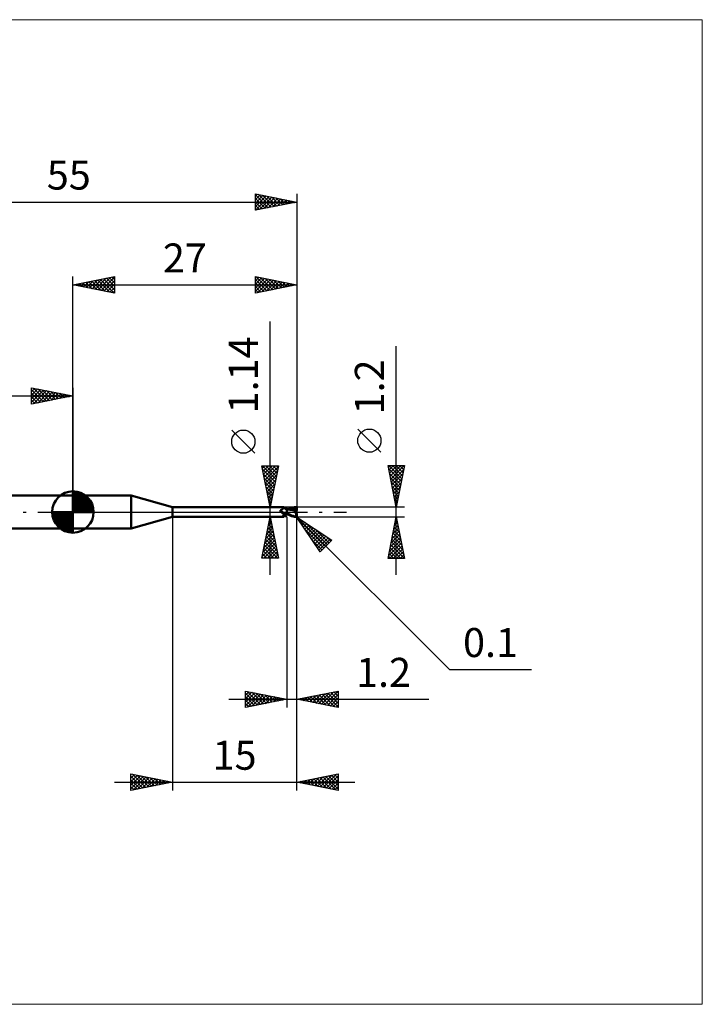
# Model space of a CAD drawing. Units: millimetres. Extents: x -66 to 76, y -59 to 59.
# Drawn here: x -6 to 76, y -59 to 59 of the extents above; entities that cross this region are included whole.
import ezdxf
from ezdxf.enums import TextEntityAlignment as Align

# ---------------------------------------------------------------- set-up
doc = ezdxf.new("R2010")
doc.units = ezdxf.units.MM
doc.header["$LTSCALE"] = 7
doc.linetypes.add('LONGDASH_DASH', pattern=[0.85, 0.4, -0.2, 0.05, -0.2])
for name, color, linetype in [('1', 4, 'CONTINUOUS'), ('2', 7, 'CONTINUOUS'), ('4', 2, 'LONGDASH_DASH'), ('CUT', 1, 'CONTINUOUS'), ('INFTOTAL', 9, 'CONTINUOUS'), ('NOCUT', 7, 'CONTINUOUS'), ('SK1', 4, 'CONTINUOUS'), ('SK2', 7, 'CONTINUOUS'), ('SK4', 2, 'LONGDASH_DASH')]:
    doc.layers.add(name, color=color, linetype=linetype)
doc.styles.get("Standard").update_dxf_attribs({"font": 'Monospac821 BT'})

msp = doc.modelspace()

# ---------------------------------------------------------------- linework, layer by layer
at = {"layer": '1', "color": 4, "linetype": 'CONTINUOUS', "lineweight": 50}
for p, q in [((0, 2), (7.01, 2)), ((0, -2), (0, 2)), ((12, 0.57), (7.01, 2)), ((7.01, -2), (7.01, 2)), ((12, 0.57), (25.41, 0.57)), ((12, -0.57), (12, 0.57)), ((25.02, 0.16), (25.01, 0.17)), ((25.01, 0.17), (25.02, 0.17)), ((25.02, 0.2), (25.03, 0.2)), ((25.02, 0.2), (25.02, 0.2)), ((25.02, 0.19), (25.02, 0.2)), ((25.02, 0.19), (25.02, 0.19)), ((25.02, 0.18), (25.02, 0.19)), ((25.02, 0.18), (25.02, 0.18)), ((25.02, 0.18), (25.02, 0.18)), ((25.02, 0.17), (25.02, 0.18)), ((25.02, 0.16), (25.02, 0.16)), ((25.02, 0.15), (25.02, 0.16)), ((25.02, 0.14), (25.02, 0.15)), ((25.02, 0.14), (25.02, 0.14)), ((25.02, 0.13), (25.02, 0.14)), ((25.02, 0.13), (25.02, 0.13)), ((25.03, 0.12), (25.02, 0.13)), ((25.03, 0.21), (25.04, 0.21)), ((25.03, 0.21), (25.03, 0.21)), ((25.03, 0.2), (25.03, 0.21)), ((25.03, 0.12), (25.03, 0.12)), ((25.03, 0.11), (25.03, 0.12)), ((25.03, 0.1), (25.03, 0.11)), ((25.04, 0.1), (25.03, 0.1)), ((25.04, 0.22), (25.05, 0.22)), ((25.04, 0.22), (25.04, 0.22)), ((25.04, 0.21), (25.04, 0.22)), ((25.04, 0.09), (25.04, 0.1)), ((25.05, 0.08), (25.04, 0.09)), ((25.05, 0.22), (25.06, 0.22)), ((25.05, 0.22), (25.05, 0.22)), ((25.06, 0.07), (25.05, 0.08)), ((25.06, 0.23), (25.09, 0.24)), ((25.06, 0.22), (25.06, 0.23)), ((25.07, 0.05), (25.06, 0.07)), ((25.08, 0.04), (25.07, 0.05)), ((25.09, 0.03), (25.08, 0.04)), ((25.09, 0.24), (25.11, 0.25)), ((25.1, 0.02), (25.09, 0.03)), ((25.1, 0.02), (25.1, 0.02)), ((25.1, 0.02), (25.1, 0.02)), ((25.11, 0.01), (25.1, 0.02)), ((25.11, 0.01), (25.1, 0.02)), ((25.11, 0.25), (25.14, 0.26)), ((25.11, 0.01), (25.11, 0.01)), ((25.11, 0.01), (25.11, 0.01)), ((25.12, 0), (25.11, 0.01)), ((25.12, 0), (25.11, 0.01)), ((25.12, 0), (25.12, 0)), ((25.13, -0.01), (25.12, 0)), ((25.17, -0.04), (25.12, 0)), ((25.14, 0.26), (25.16, 0.27)), ((25.16, 0.27), (25.19, 0.29)), ((25.19, 0.29), (25.21, 0.3)), ((25.21, 0.3), (25.23, 0.32)), ((25.23, 0.32), (25.25, 0.33)), ((25.25, 0.33), (25.27, 0.35)), ((25.27, 0.35), (25.29, 0.37)), ((25.29, 0.37), (25.31, 0.38)), ((25.31, 0.38), (25.32, 0.4)), ((25.32, 0.4), (25.34, 0.42)), ((25.34, 0.42), (25.35, 0.43)), ((25.35, 0.43), (25.37, 0.45)), ((25.37, 0.45), (25.38, 0.46)), ((25.38, 0.46), (25.39, 0.48)), ((25.39, 0.48), (25.4, 0.49)), ((25.4, 0.49), (25.41, 0.5)), ((25.42, 0.57), (25.41, 0.57)), ((25.41, 0.57), (25.41, 0.57)), ((25.41, 0.57), (25.41, 0.57)), ((25.41, 0.57), (25.41, 0.57)), ((25.41, 0.57), (25.41, 0.57)), ((25.41, 0.52), (25.42, 0.53)), ((25.41, 0.5), (25.41, 0.52)), ((25.42, 0.56), (25.42, 0.57)), ((25.42, 0.55), (25.42, 0.56)), ((25.42, 0.56), (25.42, 0.56)), ((25.44, 0.54), (25.42, 0.56)), ((25.42, 0.54), (25.42, 0.55)), ((25.42, 0.55), (25.42, 0.55)), ((25.42, 0.53), (25.42, 0.54)), ((25.46, 0.51), (25.44, 0.54)), ((25.48, 0.49), (25.46, 0.51)), ((25.51, 0.47), (25.48, 0.49)), ((25.53, 0.45), (25.51, 0.47)), ((25.54, 0.44), (25.53, 0.45)), ((25.57, 0.42), (25.54, 0.44)), ((25.6, 0.4), (25.57, 0.42)), ((25.63, 0.38), (25.6, 0.4)), ((25.66, 0.37), (25.63, 0.38)), ((25.7, 0.35), (25.66, 0.37)), ((25.73, 0.34), (25.7, 0.35)), ((25.77, 0.33), (25.73, 0.34)), ((25.8, 0.32), (25.77, 0.33)), ((25.8, 0.31), (25.8, 0.31)), ((25.8, 0.31), (25.8, 0.31)), ((25.8, 0.31), (25.8, 0.32)), ((25.81, 0.31), (25.8, 0.31)), ((25.8, 0.32), (25.8, 0.32)), ((25.8, 0.32), (25.8, 0.32)), ((25.81, 0.32), (25.8, 0.32)), ((25.8, 0.32), (25.8, 0.32)), ((25.8, -0.32), (25.8, 0.32)), ((25.8, 0.21), (25.81, 0.23)), ((25.8, 0.21), (25.81, 0.23)), ((25.8, 0.19), (25.8, 0.21)), ((25.8, 0.19), (25.8, 0.21)), ((25.8, 0.17), (25.8, 0.19)), ((25.8, 0.17), (25.8, 0.19)), ((25.8, 0.14), (25.8, 0.17)), ((25.8, 0.14), (25.8, 0.17)), ((25.8, 0.12), (25.8, 0.14)), ((25.8, 0.12), (25.8, 0.14)), ((25.8, 0.09), (25.8, 0.12)), ((25.8, 0.09), (25.8, 0.12)), ((25.8, 0.06), (25.8, 0.09)), ((25.8, 0.06), (25.8, 0.09)), ((25.8, 0.03), (25.8, 0.06)), ((25.8, 0.03), (25.8, 0.06)), ((25.8, 0), (25.8, 0.03)), ((25.8, 0), (25.8, 0.03)), ((25.8, -0.02), (25.8, 0)), ((25.8, -0.02), (25.8, 0)), ((25.81, 0.31), (25.81, 0.31)), ((25.81, 0.32), (25.81, 0.32)), ((25.83, 0.32), (25.81, 0.32)), ((25.81, 0.32), (25.81, 0.32)), ((25.81, 0.32), (25.81, 0.32)), ((25.81, 0.32), (25.81, 0.32)), ((25.81, 0.32), (25.81, 0.32)), ((25.81, 0.32), (25.81, 0.32)), ((25.81, 0.31), (25.81, 0.32)), ((25.81, 0.32), (25.81, 0.32)), ((25.81, 0.31), (25.81, 0.31)), ((25.82, 0.31), (25.81, 0.31)), ((25.81, 0.31), (25.81, 0.31)), ((25.81, 0.31), (25.81, 0.31)), ((25.81, 0.31), (25.81, 0.31)), ((25.81, 0.31), (25.81, 0.31)), ((25.81, 0.31), (25.81, 0.31)), ((25.81, 0.31), (25.81, 0.31)), ((25.81, 0.3), (25.81, 0.31)), ((25.81, 0.3), (25.81, 0.31)), ((25.81, 0.29), (25.81, 0.3)), ((25.81, 0.29), (25.81, 0.3)), ((25.81, 0.28), (25.81, 0.29)), ((25.81, 0.28), (25.81, 0.29)), ((25.81, 0.26), (25.81, 0.28)), ((25.81, 0.26), (25.81, 0.28)), ((25.81, 0.25), (25.81, 0.26)), ((25.81, 0.25), (25.81, 0.26)), ((25.81, 0.23), (25.81, 0.25)), ((25.81, 0.23), (25.81, 0.25)), ((25.83, 0.31), (25.82, 0.31)), ((25.9, 0.32), (25.83, 0.32)), ((25.84, 0.31), (25.83, 0.31)), ((25.85, 0.31), (25.84, 0.31)), ((25.86, 0.31), (25.85, 0.31)), ((25.87, 0.31), (25.86, 0.31)), ((26.04, 0.3), (25.87, 0.31)), ((25.97, 0.32), (25.9, 0.32)), ((25.97, 0.33), (26.05, 0.37)), ((25.99, 0.32), (25.97, 0.32)), ((26.03, 0.32), (25.99, 0.32)), ((26.07, 0.32), (26.03, 0.32)), ((26.21, 0.28), (26.04, 0.3)), ((26.05, 0.37), (26.14, 0.4)), ((26.1, 0.32), (26.07, 0.32)), ((26.1, 0.32), (26.21, 0.36)), ((26.14, 0.32), (26.1, 0.32)), ((26.14, 0.4), (26.23, 0.44)), ((26.15, 0.32), (26.14, 0.32)), ((26.19, 0.32), (26.15, 0.32)), ((26.23, 0.32), (26.19, 0.32)), ((26.21, 0.36), (26.32, 0.39)), ((26.37, 0.25), (26.21, 0.28)), ((26.23, 0.44), (26.32, 0.48)), ((26.27, 0.31), (26.23, 0.32)), ((26.31, 0.31), (26.27, 0.31)), ((26.38, 0.31), (26.31, 0.31)), ((26.32, 0.48), (26.42, 0.51)), ((26.32, 0.39), (26.42, 0.42)), ((26.51, 0.22), (26.37, 0.25)), ((26.45, 0.31), (26.38, 0.31)), ((26.42, 0.51), (26.56, 0.55)), ((26.42, 0.42), (26.53, 0.45)), ((26.53, 0.31), (26.45, 0.31)), ((26.7, 0.17), (26.51, 0.22)), ((26.53, 0.45), (26.64, 0.47)), ((26.6, 0.3), (26.53, 0.31)), ((26.56, 0.55), (26.73, 0.58)), ((26.67, 0.29), (26.6, 0.3)), ((26.64, 0.47), (26.75, 0.48)), ((26.75, 0.29), (26.67, 0.29)), ((26.93, 0.12), (26.7, 0.17)), ((26.73, 0.58), (26.9, 0.6)), ((26.73, 0.52), (26.75, 0.53)), ((26.73, 0.52), (26.73, 0.52)), ((26.73, 0.51), (26.73, 0.52)), ((26.87, 0.26), (26.73, 0.52)), ((26.74, 0.51), (26.73, 0.51)), ((26.74, 0.5), (26.74, 0.51)), ((26.74, 0.49), (26.74, 0.5)), ((26.74, 0.49), (26.74, 0.49)), ((26.75, 0.48), (26.74, 0.49)), ((26.74, 0.28), (26.75, 0.29)), ((26.74, 0.28), (26.74, 0.28)), ((26.74, 0.27), (26.74, 0.28)), ((26.74, 0.27), (26.74, 0.27)), ((26.74, 0.26), (26.74, 0.27)), ((26.74, 0.26), (26.74, 0.26)), ((26.74, 0.25), (26.74, 0.26)), ((26.77, 0.25), (26.74, 0.25)), ((26.75, 0.53), (26.77, 0.53)), ((26.75, 0.47), (26.75, 0.48)), ((26.76, 0.46), (26.75, 0.47)), ((26.75, 0.29), (26.75, 0.29)), ((26.75, 0.29), (26.75, 0.29)), ((26.75, 0.29), (26.75, 0.29)), ((26.75, 0.29), (26.75, 0.29)), ((26.75, 0.29), (26.76, 0.29)), ((26.76, 0.44), (26.76, 0.46)), ((26.77, 0.43), (26.76, 0.44)), ((26.76, 0.29), (26.76, 0.29)), ((26.76, 0.29), (26.77, 0.29)), ((26.77, 0.53), (26.79, 0.53)), ((26.77, 0.42), (26.77, 0.43)), ((26.77, 0.41), (26.77, 0.42)), ((26.78, 0.4), (26.77, 0.41)), ((26.77, 0.29), (26.78, 0.3)), ((26.77, 0.29), (26.77, 0.29)), ((26.8, 0.25), (26.77, 0.25)), ((26.78, 0.39), (26.78, 0.4)), ((26.78, 0.38), (26.78, 0.39)), ((26.78, 0.37), (26.78, 0.38)), ((26.78, 0.36), (26.78, 0.37)), ((26.78, 0.35), (26.78, 0.36)), ((26.79, 0.34), (26.78, 0.35)), ((26.78, 0.32), (26.79, 0.33)), ((26.78, 0.31), (26.78, 0.32)), ((26.78, 0.3), (26.78, 0.31)), ((26.78, 0.31), (26.78, 0.31)), ((26.78, 0.3), (26.78, 0.3)), ((26.81, 0.53), (26.79, 0.53)), ((26.79, 0.33), (26.79, 0.34)), ((26.79, 0.33), (26.79, 0.33)), ((26.83, 0.25), (26.8, 0.25)), ((26.83, 0.53), (26.81, 0.53)), ((26.84, 0.52), (26.83, 0.53)), ((26.86, 0.25), (26.83, 0.25)), ((26.86, 0.52), (26.84, 0.52)), ((26.87, 0.52), (26.86, 0.52)), ((26.9, 0.25), (26.86, 0.25)), ((26.89, 0.52), (26.87, 0.52)), ((26.87, 0.25), (26.87, 0.26)), ((26.9, 0.52), (26.89, 0.52)), ((26.9, 0.6), (26.91, 0.6)), ((26.92, 0.51), (26.9, 0.52)), ((26.9, 0.25), (26.9, 0.27)), ((26.93, 0.25), (26.9, 0.25)), ((26.92, 0.6), (26.91, 0.6)), ((26.91, 0.6), (26.91, 0.6)), ((26.91, 0), (26.92, 0.03)), ((26.91, -0.03), (26.91, 0)), ((26.93, 0.59), (26.92, 0.6)), ((26.92, 0.6), (26.92, 0.6)), ((26.93, 0.51), (26.92, 0.51)), ((26.92, 0.06), (26.93, 0.09)), ((26.92, 0.03), (26.92, 0.06)), ((26.94, 0.59), (26.93, 0.59)), ((26.93, 0.59), (26.93, 0.59)), ((26.94, 0.5), (26.93, 0.51)), ((26.96, 0.25), (26.93, 0.25)), ((26.93, 0.14), (26.94, 0.16)), ((26.93, 0.12), (26.93, 0.14)), ((26.93, 0.09), (26.93, 0.12)), ((26.95, 0.59), (26.94, 0.59)), ((26.94, 0.59), (26.94, 0.59)), ((26.95, 0.5), (26.94, 0.5)), ((26.94, 0.18), (26.95, 0.2)), ((26.94, 0.16), (26.94, 0.18)), ((26.95, 0.58), (26.95, 0.59)), ((26.96, 0.58), (26.95, 0.58)), ((26.95, 0.49), (26.95, 0.5)), ((26.96, 0.49), (26.95, 0.49)), ((26.95, 0.49), (26.96, 0.49)), ((26.95, 0.22), (26.96, 0.23)), ((26.95, 0.2), (26.95, 0.22)), ((26.97, 0.57), (26.96, 0.58)), ((26.96, 0.58), (26.96, 0.58)), ((26.96, 0.49), (26.97, 0.5)), ((26.96, 0.49), (26.96, 0.49)), ((26.97, 0.48), (26.96, 0.49)), ((26.97, 0.21), (26.96, 0.25)), ((26.96, 0.23), (26.96, 0.25)), ((26.98, 0.56), (26.97, 0.57)), ((26.97, 0.57), (26.97, 0.57)), ((26.97, 0.57), (26.97, 0.57)), ((26.97, 0.5), (26.98, 0.5)), ((26.98, 0.48), (26.97, 0.48)), ((26.99, 0.55), (26.98, 0.56)), ((26.98, 0.56), (26.98, 0.56)), ((26.98, 0.5), (26.99, 0.5)), ((26.98, 0.5), (26.98, 0.5)), ((26.98, 0.48), (26.98, 0.48)), ((26.99, 0.47), (26.98, 0.48)), ((26.99, 0.54), (26.99, 0.55)), ((26.99, 0.55), (26.99, 0.55)), ((27, 0.53), (26.99, 0.54)), ((26.99, 0.54), (26.99, 0.54)), ((27, 0.5), (26.99, 0.5)), ((27, 0.47), (26.99, 0.47)), ((27, 0.52), (27, 0.53)), ((27, 0.51), (27, 0.52)), ((27, 0.52), (27, 0.52)), ((27, 0.5), (27, 0.51)), ((27, 0.51), (27, 0.51)), ((27, 0.26), (27, 0.5)), ((7.01, -2), (12, -0.57)), ((12, -0.57), (25.41, -0.57)), ((25.13, -0.01), (25.13, -0.01)), ((25.14, -0.02), (25.13, -0.01)), ((25.22, -0.08), (25.17, -0.04)), ((25.27, -0.12), (25.22, -0.08)), ((25.32, -0.15), (25.27, -0.12)), ((25.3, -0.52), (25.29, -0.51)), ((25.29, -0.51), (25.3, -0.51)), ((25.3, -0.48), (25.31, -0.48)), ((25.3, -0.49), (25.3, -0.48)), ((25.3, -0.5), (25.3, -0.49)), ((25.3, -0.5), (25.3, -0.5)), ((25.3, -0.51), (25.3, -0.5)), ((25.3, -0.52), (25.3, -0.52)), ((25.3, -0.53), (25.3, -0.52)), ((25.3, -0.53), (25.3, -0.53)), ((25.31, -0.54), (25.3, -0.53)), ((25.31, -0.47), (25.32, -0.46)), ((25.31, -0.48), (25.31, -0.47)), ((25.31, -0.54), (25.31, -0.54)), ((25.32, -0.54), (25.31, -0.54)), ((25.38, -0.18), (25.32, -0.15)), ((25.32, -0.46), (25.33, -0.45)), ((25.32, -0.46), (25.32, -0.46)), ((25.33, -0.55), (25.32, -0.54)), ((25.33, -0.45), (25.34, -0.44)), ((25.34, -0.55), (25.33, -0.55)), ((25.34, -0.44), (25.35, -0.43)), ((25.34, -0.44), (25.34, -0.44)), ((25.35, -0.55), (25.34, -0.55)), ((25.35, -0.43), (25.36, -0.42)), ((25.36, -0.55), (25.35, -0.55)), ((25.36, -0.42), (25.37, -0.41)), ((25.37, -0.55), (25.36, -0.55)), ((25.37, -0.41), (25.38, -0.41)), ((25.37, -0.56), (25.37, -0.55)), ((25.38, -0.56), (25.37, -0.56)), ((25.44, -0.2), (25.38, -0.18)), ((25.38, -0.41), (25.39, -0.4)), ((25.39, -0.57), (25.38, -0.56)), ((25.39, -0.4), (25.41, -0.39)), ((25.39, -0.57), (25.39, -0.57)), ((25.4, -0.57), (25.39, -0.57)), ((25.41, -0.57), (25.4, -0.57)), ((25.41, -0.39), (25.42, -0.38)), ((25.41, -0.57), (25.41, -0.57)), ((25.41, -0.57), (25.41, -0.57)), ((25.41, -0.57), (25.41, -0.57)), ((25.41, -0.57), (25.41, -0.57)), ((25.41, -0.57), (25.42, -0.57)), ((25.42, -0.38), (25.43, -0.37)), ((25.42, -0.56), (25.44, -0.54)), ((25.42, -0.57), (25.42, -0.56)), ((25.43, -0.2), (25.43, -0.2)), ((25.44, -0.2), (25.43, -0.2)), ((25.43, -0.37), (25.44, -0.37)), ((25.44, -0.2), (25.44, -0.2)), ((25.44, -0.2), (25.44, -0.2)), ((25.44, -0.2), (25.44, -0.2)), ((25.44, -0.2), (25.44, -0.2)), ((25.44, -0.2), (25.44, -0.2)), ((25.45, -0.2), (25.44, -0.2)), ((25.44, -0.37), (25.46, -0.36)), ((25.44, -0.54), (25.46, -0.51)), ((25.45, -0.2), (25.45, -0.2)), ((25.45, -0.2), (25.45, -0.2)), ((25.45, -0.2), (25.45, -0.2)), ((25.46, -0.2), (25.45, -0.2)), ((25.47, -0.21), (25.46, -0.2)), ((25.46, -0.36), (25.47, -0.35)), ((25.46, -0.51), (25.48, -0.49)), ((25.49, -0.21), (25.47, -0.21)), ((25.47, -0.35), (25.48, -0.34)), ((25.48, -0.34), (25.5, -0.33)), ((25.48, -0.49), (25.51, -0.47)), ((25.5, -0.21), (25.49, -0.21)), ((25.52, -0.22), (25.5, -0.21)), ((25.5, -0.33), (25.51, -0.33)), ((25.51, -0.33), (25.53, -0.32)), ((25.51, -0.47), (25.53, -0.45)), ((25.53, -0.22), (25.52, -0.22)), ((25.55, -0.22), (25.53, -0.22)), ((25.53, -0.32), (25.55, -0.31)), ((25.53, -0.45), (25.54, -0.44)), ((25.54, -0.44), (25.57, -0.42)), ((25.56, -0.22), (25.55, -0.22)), ((25.55, -0.31), (25.56, -0.3)), ((25.56, -0.22), (25.58, -0.22)), ((25.56, -0.3), (25.59, -0.29)), ((25.57, -0.42), (25.6, -0.4)), ((25.58, -0.22), (25.59, -0.22)), ((25.59, -0.22), (25.61, -0.22)), ((25.59, -0.29), (25.63, -0.28)), ((25.6, -0.4), (25.63, -0.38)), ((25.61, -0.22), (25.62, -0.21)), ((25.62, -0.21), (25.64, -0.21)), ((25.63, -0.28), (25.66, -0.27)), ((25.63, -0.38), (25.66, -0.37)), ((25.64, -0.21), (25.65, -0.21)), ((25.65, -0.21), (25.66, -0.2)), ((25.66, -0.2), (25.68, -0.2)), ((25.66, -0.27), (25.7, -0.26)), ((25.66, -0.37), (25.7, -0.35)), ((25.68, -0.2), (25.69, -0.19)), ((25.69, -0.19), (25.7, -0.19)), ((25.7, -0.19), (25.71, -0.18)), ((25.7, -0.26), (25.73, -0.25)), ((25.7, -0.35), (25.73, -0.34)), ((25.71, -0.18), (25.72, -0.18)), ((25.72, -0.18), (25.72, -0.17)), ((25.72, -0.17), (25.73, -0.17)), ((25.73, -0.17), (25.74, -0.16)), ((25.73, -0.25), (25.76, -0.24)), ((25.73, -0.34), (25.77, -0.33)), ((25.74, -0.15), (25.75, -0.14)), ((25.74, -0.16), (25.74, -0.15)), ((25.75, -0.14), (25.76, -0.13)), ((25.76, -0.13), (25.77, -0.12)), ((25.76, -0.24), (25.8, -0.23)), ((25.77, -0.12), (25.78, -0.1)), ((25.77, -0.33), (25.8, -0.32)), ((25.78, -0.09), (25.79, -0.08)), ((25.78, -0.1), (25.78, -0.09)), ((25.79, -0.08), (25.8, -0.06)), ((25.8, -0.03), (25.8, -0.02)), ((25.8, -0.03), (25.8, -0.02)), ((25.8, -0.05), (25.8, -0.03)), ((25.8, -0.05), (25.8, -0.03)), ((25.8, -0.07), (25.8, -0.05)), ((25.8, -0.07), (25.8, -0.05)), ((25.8, -0.08), (25.8, -0.07)), ((25.8, -0.08), (25.8, -0.07)), ((25.8, -0.1), (25.8, -0.08)), ((25.8, -0.1), (25.8, -0.08)), ((25.8, -0.12), (25.8, -0.1)), ((25.8, -0.12), (25.8, -0.1)), ((25.92, -0.2), (25.8, -0.13)), ((25.87, -0.28), (25.8, -0.25)), ((25.8, -0.28), (25.8, -0.28)), ((25.81, -0.28), (25.8, -0.28)), ((25.8, -0.28), (25.8, -0.28)), ((25.8, -0.28), (25.8, -0.28)), ((25.8, -0.32), (25.8, -0.32)), ((25.8, -0.32), (25.81, -0.32)), ((25.8, -0.32), (25.8, -0.32)), ((25.8, -0.32), (25.8, -0.32)), ((25.81, -0.26), (25.81, -0.25)), ((25.81, -0.26), (25.81, -0.25)), ((25.81, -0.27), (25.81, -0.26)), ((25.81, -0.27), (25.81, -0.26)), ((25.81, -0.26), (25.81, -0.26)), ((25.81, -0.26), (25.81, -0.26)), ((25.81, -0.28), (25.81, -0.27)), ((25.81, -0.28), (25.81, -0.27)), ((25.81, -0.27), (25.81, -0.27)), ((25.81, -0.27), (25.81, -0.27)), ((25.81, -0.28), (25.81, -0.28)), ((25.81, -0.28), (25.81, -0.28)), ((25.82, -0.28), (25.81, -0.28)), ((25.81, -0.28), (25.81, -0.28)), ((25.81, -0.28), (25.81, -0.28)), ((25.81, -0.29), (25.81, -0.28)), ((25.81, -0.29), (25.81, -0.28)), ((25.81, -0.3), (25.81, -0.29)), ((25.81, -0.3), (25.81, -0.29)), ((25.81, -0.3), (25.81, -0.3)), ((25.81, -0.3), (25.81, -0.3)), ((25.81, -0.31), (25.81, -0.3)), ((25.81, -0.31), (25.81, -0.3)), ((25.81, -0.32), (25.81, -0.31)), ((25.81, -0.32), (25.81, -0.31)), ((25.81, -0.31), (25.81, -0.31)), ((25.81, -0.31), (25.81, -0.31)), ((25.81, -0.31), (25.81, -0.31)), ((25.81, -0.31), (25.81, -0.31)), ((25.81, -0.32), (25.81, -0.32)), ((25.81, -0.32), (25.82, -0.32)), ((25.81, -0.32), (25.81, -0.32)), ((25.81, -0.32), (25.81, -0.32)), ((25.81, -0.32), (25.81, -0.32)), ((25.84, -0.29), (25.82, -0.28)), ((25.82, -0.32), (25.83, -0.32)), ((25.83, -0.32), (25.85, -0.32)), ((25.85, -0.29), (25.84, -0.29)), ((25.86, -0.29), (25.85, -0.29)), ((25.85, -0.32), (25.89, -0.32)), ((25.88, -0.29), (25.86, -0.29)), ((25.95, -0.32), (25.87, -0.28)), ((25.89, -0.29), (25.88, -0.29)), ((25.89, -0.32), (25.93, -0.32)), ((26.04, -0.26), (25.92, -0.2)), ((25.93, -0.32), (25.97, -0.32)), ((26.03, -0.35), (25.95, -0.32)), ((26.11, -0.39), (26.03, -0.35)), ((26.15, -0.31), (26.04, -0.26)), ((26.19, -0.42), (26.11, -0.39)), ((26.26, -0.37), (26.15, -0.31)), ((26.27, -0.46), (26.19, -0.42)), ((26.36, -0.41), (26.26, -0.37)), ((26.35, -0.49), (26.27, -0.46)), ((26.45, -0.52), (26.35, -0.49)), ((26.45, -0.45), (26.36, -0.41)), ((26.54, -0.48), (26.45, -0.45)), ((26.58, -0.55), (26.45, -0.52)), ((26.63, -0.51), (26.54, -0.48)), ((26.74, -0.58), (26.58, -0.55)), ((26.72, -0.54), (26.63, -0.51)), ((26.81, -0.56), (26.72, -0.54)), ((26.9, -0.6), (26.74, -0.58)), ((26.9, -0.57), (26.81, -0.56)), ((26.9, -0.12), (26.91, -0.09)), ((26.9, -0.15), (26.9, -0.12)), ((26.9, -0.19), (26.9, -0.15)), ((26.9, -0.22), (26.9, -0.19)), ((26.91, -0.25), (26.9, -0.22)), ((26.9, -0.57), (26.9, -0.57)), ((26.91, -0.57), (26.9, -0.57)), ((26.9, -0.6), (26.9, -0.57)), ((26.91, -0.6), (26.9, -0.6)), ((26.91, -0.06), (26.91, -0.03)), ((26.91, -0.09), (26.91, -0.06)), ((26.91, -0.28), (26.91, -0.25)), ((26.91, -0.31), (26.91, -0.28)), ((26.91, -0.34), (26.91, -0.31)), ((26.92, -0.37), (26.91, -0.34)), ((26.91, -0.57), (26.91, -0.57)), ((26.91, -0.57), (26.91, -0.57)), ((26.91, -0.57), (26.91, -0.57)), ((26.91, -0.57), (26.92, -0.57)), ((26.91, -0.6), (26.91, -0.6)), ((26.91, -0.6), (26.92, -0.6)), ((26.92, -0.4), (26.92, -0.37)), ((26.93, -0.43), (26.92, -0.4)), ((26.92, -0.57), (26.92, -0.57)), ((26.92, -0.57), (26.92, -0.57)), ((26.92, -0.57), (26.93, -0.57)), ((26.92, -0.6), (26.93, -0.59)), ((26.92, -0.6), (26.92, -0.6)), ((26.94, -0.45), (26.93, -0.43)), ((26.93, -0.57), (26.93, -0.57)), ((26.93, -0.57), (26.93, -0.57)), ((26.93, -0.57), (26.93, -0.57)), ((26.93, -0.57), (26.94, -0.57)), ((26.93, -0.59), (26.93, -0.59)), ((26.93, -0.59), (26.94, -0.59)), ((26.94, -0.48), (26.94, -0.45)), ((26.95, -0.5), (26.94, -0.48)), ((26.94, -0.57), (26.94, -0.56)), ((26.94, -0.56), (26.95, -0.56)), ((26.94, -0.57), (26.94, -0.57)), ((26.94, -0.57), (26.94, -0.57)), ((26.94, -0.59), (26.94, -0.59)), ((26.94, -0.59), (26.95, -0.59)), ((26.96, -0.52), (26.95, -0.5)), ((26.95, -0.56), (26.96, -0.55)), ((26.95, -0.56), (26.95, -0.56)), ((26.95, -0.56), (26.95, -0.56)), ((26.95, -0.56), (26.95, -0.56)), ((26.95, -0.56), (26.95, -0.56)), ((26.95, -0.59), (26.95, -0.58)), ((26.95, -0.58), (26.96, -0.58)), ((26.96, -0.54), (26.96, -0.52)), ((26.97, -0.54), (26.96, -0.54)), ((26.96, -0.55), (26.96, -0.54)), ((26.96, -0.55), (26.96, -0.55)), ((26.96, -0.55), (26.96, -0.55)), ((26.96, -0.55), (26.96, -0.55)), ((26.96, -0.55), (26.96, -0.55)), ((26.96, -0.58), (26.97, -0.57)), ((26.96, -0.58), (26.96, -0.58)), ((26.97, -0.54), (26.97, -0.54)), ((26.97, -0.54), (26.97, -0.54)), ((26.97, -0.54), (26.97, -0.54)), ((26.97, -0.54), (26.97, -0.54)), ((26.97, -0.54), (26.97, -0.54)), ((26.97, -0.54), (26.97, -0.54)), ((26.97, -0.54), (26.98, -0.54)), ((26.97, -0.57), (26.98, -0.56)), ((26.97, -0.57), (26.97, -0.57)), ((26.97, -0.57), (26.97, -0.57)), ((26.98, -0.54), (26.98, -0.54)), ((26.98, -0.54), (26.98, -0.54)), ((26.98, -0.54), (26.98, -0.54)), ((26.98, -0.54), (26.98, -0.54)), ((26.98, -0.54), (26.98, -0.54)), ((26.98, -0.54), (26.99, -0.54)), ((26.98, -0.56), (26.99, -0.55)), ((26.98, -0.56), (26.98, -0.56)), ((26.99, -0.53), (26.99, -0.52)), ((26.99, -0.52), (27, -0.52)), ((26.99, -0.54), (26.99, -0.53)), ((26.99, -0.53), (26.99, -0.53)), ((26.99, -0.53), (26.99, -0.53)), ((26.99, -0.53), (26.99, -0.53)), ((26.99, -0.54), (27, -0.53)), ((26.99, -0.54), (26.99, -0.54)), ((26.99, -0.55), (26.99, -0.54)), ((26.99, -0.54), (26.99, -0.54)), ((26.99, -0.55), (26.99, -0.55)), ((27, -0.49), (27, -0.26)), ((27, -0.5), (27, -0.49)), ((27, -0.5), (27, -0.49)), ((27, -0.51), (27, -0.5)), ((27, -0.5), (27, -0.5)), ((27, -0.51), (27, -0.5)), ((27, -0.52), (27, -0.51)), ((27, -0.51), (27, -0.51)), ((27, -0.52), (27, -0.51)), ((27, -0.51), (27, -0.51)), ((27, -0.52), (27, -0.52)), ((27, -0.53), (27, -0.52)), ((27, -0.52), (27, -0.52)), ((0, -2), (7.01, -2))]:
    msp.add_line(p, q, dxfattribs=at)
for centre, major_axis, ratio, start_param, end_param in [((25.57, 0.36), (-0.529, 0.322), 0.763527, 0.945379, 2.299934), ((27, 0), (-0.204, 0.261), 0.338037, 5.770273, 6.41049), ((27, 0), (-0.204, 0.261), 0.33804, 6.023794, 6.410479), ((27, 0), (-0.531, 0.001), 0.508405, 4.71298, 4.968907), ((27, 0), (-0.531, 0.001), 0.508405, 4.902416, 4.968906), ((27.03, 0), (0, 0.27), 0.324919, 0.30734, 2.834252), ((25.53, 0.3), (-0.556, 0.338), 0.763528, 1.303431, 1.838611), ((25.84, -0.8), (0.558, 0.339), 0.763527, 1.193598, 2.002153)]:
    msp.add_ellipse(centre, major_axis=major_axis, ratio=ratio, start_param=start_param, end_param=end_param, dxfattribs=at)
at = {"layer": '2', "color": 7, "linetype": 'CONTINUOUS', "lineweight": 25}
for p, q in [((0, 2), (0, 28.4)), ((0, 27.4), (5, 28.4)), ((0, 27.4), (27, 27.4)), ((5, 26.4), (0, 27.4)), ((0.15, 27.43), (0.22, 27.36)), ((0.21, 27.36), (0.31, 27.46)), ((0.5, 27.5), (0.75, 27.25)), ((0.56, 27.29), (0.84, 27.57)), ((0.85, 27.57), (1.28, 27.14)), ((0.91, 27.22), (1.37, 27.67)), ((1.21, 27.64), (1.81, 27.04)), ((1.27, 27.15), (1.9, 27.78)), ((1.56, 27.71), (2.34, 26.93)), ((1.62, 27.08), (2.43, 27.89)), ((1.92, 27.78), (2.87, 26.83)), ((1.97, 27.01), (2.96, 27.99)), ((2.27, 27.85), (3.4, 26.72)), ((2.33, 26.93), (3.49, 28.1)), ((2.62, 27.92), (3.93, 26.61)), ((2.68, 26.86), (4.02, 28.2)), ((2.98, 28), (4.46, 26.51)), ((3.03, 26.79), (4.55, 28.31)), ((3.33, 28.07), (4.99, 26.4)), ((3.39, 26.72), (5, 28.33)), ((3.68, 28.14), (5, 26.82)), ((3.74, 26.65), (5, 27.91)), ((4.04, 28.21), (5, 27.24)), ((4.1, 26.58), (5, 27.49)), ((4.39, 28.28), (5, 27.67)), ((4.74, 28.35), (5, 28.09)), ((5, 28.4), (5, 26.4)), ((22, 26.4), (22, 28.4)), ((22, 28.4), (27, 27.4)), ((22, 28.33), (22.06, 28.39)), ((22, 27.91), (22.41, 28.32)), ((22, 27.48), (22.76, 28.25)), ((22, 27.06), (23.12, 28.18)), ((22, 26.64), (23.47, 28.11)), ((22, 28.06), (23.39, 26.68)), ((22, 27.64), (23.03, 26.61)), ((27, 27.4), (22, 26.4)), ((22.11, 28.38), (23.74, 26.75)), ((22.24, 26.45), (23.82, 28.04)), ((22.64, 28.27), (24.09, 26.82)), ((22.77, 26.55), (24.18, 27.96)), ((23.17, 28.17), (24.45, 26.89)), ((23.3, 26.66), (24.53, 27.89)), ((23.7, 28.06), (24.8, 26.96)), ((23.83, 26.77), (24.88, 27.82)), ((24.23, 27.95), (25.15, 27.03)), ((24.36, 26.87), (25.24, 27.75)), ((24.76, 27.85), (25.51, 27.1)), ((24.89, 26.98), (25.59, 27.68)), ((25.29, 27.74), (25.86, 27.17)), ((25.42, 27.08), (25.95, 27.61)), ((25.82, 27.64), (26.21, 27.24)), ((25.95, 27.19), (26.3, 27.54)), ((26.35, 27.53), (26.57, 27.31)), ((26.48, 27.3), (26.65, 27.47)), ((26.88, 27.42), (26.92, 27.38)), ((27, 28.4), (27, 0.5)), ((4.45, 26.51), (5, 27.06)), ((4.8, 26.44), (5, 26.64)), ((22, 27.21), (22.68, 26.54)), ((22, 26.79), (22.33, 26.47)), ((23.8, -7.57), (23.8, 22.97)), ((39, -7.6), (39, 20.02)), ((21.95, 7.09), (19.15, 9.89)), ((37.15, 7.21), (34.35, 10.01)), ((23.8, 0.57), (22.8, 5.57)), ((22.8, 5.57), (24.8, 5.57)), ((22.86, 5.27), (23.16, 5.57)), ((22.86, 5.57), (24.48, 3.95)), ((22.89, 5.11), (24.41, 3.6)), ((22.93, 4.91), (23.59, 5.57)), ((23, 4.56), (24.01, 5.57)), ((23.07, 4.21), (24.44, 5.57)), ((23.14, 3.85), (24.78, 5.49)), ((23.21, 3.5), (24.68, 4.96)), ((23.28, 5.57), (24.55, 4.3)), ((23.7, 5.57), (24.62, 4.66)), ((24.8, 5.57), (23.8, 0.57)), ((24.13, 5.57), (24.69, 5.01)), ((24.55, 5.57), (24.76, 5.36)), ((39, 0.6), (38, 5.6)), ((38, 5.6), (40, 5.6)), ((38.04, 5.38), (38.26, 5.6)), ((38.08, 5.19), (39.61, 3.66)), ((38.1, 5.6), (39.68, 4.02)), ((38.11, 5.03), (38.68, 5.6)), ((38.18, 4.68), (39.11, 5.6)), ((38.26, 4.32), (39.53, 5.6)), ((38.33, 3.97), (39.96, 5.6)), ((38.4, 3.62), (39.9, 5.12)), ((38.52, 5.6), (39.75, 4.37)), ((38.95, 5.6), (39.82, 4.72)), ((40, 5.6), (39, 0.6)), ((39.37, 5.6), (39.9, 5.08)), ((39.8, 5.6), (39.97, 5.43)), ((23, 4.58), (24.33, 3.24)), ((23.1, 4.05), (24.26, 2.89)), ((23.28, 3.15), (24.57, 4.43)), ((23.36, 2.79), (24.47, 3.9)), ((38.19, 4.66), (39.54, 3.31)), ((38.29, 4.13), (39.47, 2.96)), ((38.4, 3.6), (39.4, 2.6)), ((38.47, 3.26), (39.8, 4.59)), ((38.54, 2.91), (39.69, 4.06)), ((23.21, 3.52), (24.19, 2.54)), ((23.32, 2.99), (24.12, 2.18)), ((23.42, 2.46), (24.05, 1.83)), ((23.43, 2.44), (24.36, 3.37)), ((23.5, 2.09), (24.25, 2.84)), ((38.51, 3.07), (39.33, 2.25)), ((38.61, 2.56), (39.59, 3.53)), ((38.61, 2.54), (39.26, 1.89)), ((38.68, 2.2), (39.48, 3)), ((38.75, 1.85), (39.37, 2.47)), ((23.53, 1.93), (23.98, 1.47)), ((23.57, 1.73), (24.15, 2.31)), ((23.63, 1.4), (23.91, 1.12)), ((23.64, 1.38), (24.04, 1.78)), ((23.71, 1.02), (23.94, 1.25)), ((38.72, 2.01), (39.19, 1.54)), ((38.82, 1.49), (39.27, 1.94)), ((38.82, 1.48), (39.12, 1.19)), ((38.89, 1.14), (39.16, 1.41)), ((22.8, 0.57), (25.8, 0.57)), ((23.74, 0.87), (23.84, 0.77)), ((23.78, 0.67), (23.83, 0.72)), ((40, 0.6), (26.9, 0.6)), ((38.93, 0.95), (39.05, 0.83)), ((38.96, 0.79), (39.06, 0.88)), ((12, -0.57), (12, -33.6)), ((25.8, -0.57), (22.8, -0.57)), ((22.8, -5.57), (23.8, -0.57)), ((23.7, -1.09), (23.87, -0.91)), ((23.75, -0.84), (23.88, -0.97)), ((23.8, -0.57), (24.8, -5.57)), ((25.8, -0.6), (25.8, -23.6)), ((26.97, -0.57), (26.9, -0.5)), ((26.9, -0.6), (40, -0.6)), ((26.97, -0.57), (45.4, -19)), ((26.97, -0.57), (31.21, -3.4)), ((29.8, -4.81), (26.97, -0.57)), ((27, -23.6), (27, -0.5)), ((27, -33.6), (27, -0.5)), ((27.13, -0.8), (27.2, -0.73)), ((27.16, -0.86), (30.46, -4.15)), ((27.3, -1.06), (27.46, -0.9)), ((27.47, -1.31), (27.71, -1.07)), ((38, -5.6), (39, -0.6)), ((38.89, -1.13), (39.16, -1.4)), ((38.91, -1.06), (39.06, -0.91)), ((38.96, -0.78), (39.05, -0.87)), ((39, -0.6), (40, -5.6)), ((23.27, -3.21), (24.15, -2.33)), ((23.38, -2.68), (24.08, -1.97)), ((23.46, -2.25), (24.3, -3.09)), ((23.48, -2.15), (24.01, -1.62)), ((23.53, -1.9), (24.2, -2.56)), ((23.59, -1.62), (23.94, -1.27)), ((23.61, -1.54), (24.09, -2.03)), ((23.68, -1.19), (23.99, -1.5)), ((27.64, -1.57), (27.97, -1.24)), ((27.8, -1.82), (28.22, -1.4)), ((27.96, -1.23), (30.67, -3.94)), ((27.97, -2.08), (28.48, -1.57)), ((28.01, -2.13), (30.25, -4.37)), ((28.14, -2.33), (28.73, -1.74)), ((28.31, -2.59), (28.99, -1.91)), ((28.48, -2.84), (29.24, -2.08)), ((28.65, -3.09), (29.49, -2.25)), ((29.23, -2.08), (30.88, -3.73)), ((38.48, -3.18), (39.34, -2.32)), ((38.59, -2.65), (39.27, -1.97)), ((38.68, -2.19), (39.48, -2.99)), ((38.7, -2.12), (39.2, -1.61)), ((38.75, -1.84), (39.37, -2.46)), ((38.8, -1.59), (39.13, -1.26)), ((38.82, -1.49), (39.27, -1.93)), ((22.95, -4.8), (24.36, -3.39)), ((23.06, -4.27), (24.29, -3.03)), ((23.17, -3.74), (24.22, -2.68)), ((23.25, -3.31), (24.62, -4.68)), ((23.32, -2.96), (24.52, -4.15)), ((23.39, -2.6), (24.41, -3.62)), ((28.82, -3.35), (29.75, -2.42)), ((28.86, -3.4), (30.03, -4.58)), ((28.99, -3.6), (30, -2.59)), ((29.16, -3.86), (30.26, -2.76)), ((29.33, -4.11), (30.51, -2.93)), ((29.5, -4.37), (30.77, -3.1)), ((29.67, -4.62), (31.02, -3.27)), ((31.21, -3.4), (29.8, -4.81)), ((30.5, -2.93), (31.09, -3.52)), ((38.17, -4.77), (39.56, -3.38)), ((38.27, -4.24), (39.49, -3.03)), ((38.38, -3.71), (39.41, -2.67)), ((38.47, -3.26), (39.8, -4.58)), ((38.54, -2.9), (39.69, -4.05)), ((38.61, -2.55), (39.58, -3.52)), ((22.85, -5.33), (24.43, -3.74)), ((22.97, -4.73), (23.81, -5.57)), ((23.03, -5.57), (24.51, -4.1)), ((23.04, -4.37), (24.24, -5.57)), ((23.11, -4.02), (24.66, -5.57)), ((23.18, -3.66), (24.73, -5.21)), ((23.45, -5.57), (24.58, -4.45)), ((29.71, -4.68), (29.82, -4.79)), ((38.06, -5.3), (39.63, -3.74)), ((38.19, -5.6), (39.7, -4.09)), ((38.19, -4.67), (39.12, -5.6)), ((38.26, -4.32), (39.54, -5.6)), ((38.33, -3.96), (39.97, -5.6)), ((38.4, -3.61), (39.9, -5.11)), ((38.61, -5.6), (39.77, -4.44)), ((24.8, -5.57), (22.8, -5.57)), ((22.83, -5.43), (22.96, -5.57)), ((22.9, -5.08), (23.39, -5.57)), ((23.88, -5.57), (24.65, -4.8)), ((24.3, -5.57), (24.72, -5.16)), ((24.73, -5.57), (24.79, -5.51)), ((40, -5.6), (38, -5.6)), ((38.04, -5.38), (38.27, -5.6)), ((38.12, -5.02), (38.69, -5.6)), ((39.04, -5.6), (39.84, -4.8)), ((39.46, -5.6), (39.91, -5.15)), ((39.88, -5.6), (39.98, -5.5)), ((45.4, -19), (55.32, -19)), ((20.8, -23.6), (20.8, -21.6)), ((20.8, -21.6), (25.8, -22.6)), ((20.8, -21.68), (20.86, -21.61)), ((20.8, -22.1), (21.22, -21.68)), ((20.8, -22.53), (21.57, -21.75)), ((20.8, -22.95), (21.93, -21.83)), ((20.8, -21.84), (22.27, -23.31)), ((20.8, -23.37), (22.28, -21.9)), ((20.8, -22.26), (21.92, -23.38)), ((21.03, -21.65), (22.62, -23.24)), ((21.05, -23.55), (22.63, -21.97)), ((21.56, -21.75), (22.98, -23.16)), ((21.58, -23.44), (22.99, -22.04)), ((22.09, -21.86), (23.33, -23.09)), ((22.11, -23.34), (23.34, -22.11)), ((22.62, -21.96), (23.68, -23.02)), ((22.64, -23.23), (23.69, -22.18)), ((23.15, -22.07), (24.04, -22.95)), ((23.17, -23.13), (24.05, -22.25)), ((23.68, -22.18), (24.39, -22.88)), ((23.7, -23.02), (24.4, -22.32)), ((24.22, -22.28), (24.74, -22.81)), ((24.23, -22.91), (24.75, -22.39)), ((24.75, -22.39), (25.1, -22.74)), ((24.76, -22.81), (25.11, -22.46)), ((25.28, -22.5), (25.45, -22.67)), ((25.29, -22.7), (25.46, -22.53)), ((27, -22.6), (32, -21.6)), ((27.16, -22.63), (27.23, -22.55)), ((27.22, -22.56), (27.33, -22.67)), ((27.51, -22.7), (27.76, -22.45)), ((27.58, -22.48), (27.86, -22.77)), ((27.86, -22.77), (28.29, -22.34)), ((27.93, -22.41), (28.39, -22.88)), ((28.22, -22.84), (28.82, -22.24)), ((28.28, -22.34), (28.92, -22.98)), ((28.57, -22.91), (29.35, -22.13)), ((28.64, -22.27), (29.45, -23.09)), ((28.92, -22.98), (29.88, -22.02)), ((28.99, -22.2), (29.99, -23.2)), ((29.28, -23.06), (30.41, -21.92)), ((29.34, -22.13), (30.52, -23.3)), ((29.63, -23.13), (30.95, -21.81)), ((29.7, -22.06), (31.05, -23.41)), ((29.98, -23.2), (31.48, -21.7)), ((30.05, -21.99), (31.58, -23.52)), ((30.34, -23.27), (32, -21.6)), ((30.4, -21.92), (32, -23.51)), ((30.69, -23.34), (32, -22.03)), ((30.76, -21.85), (32, -23.09)), ((31.04, -23.41), (32, -22.45)), ((31.11, -21.78), (32, -22.67)), ((31.47, -21.71), (32, -22.24)), ((31.82, -21.64), (32, -21.82)), ((32, -21.6), (32, -23.6)), ((18.8, -22.6), (42.92, -22.6)), ((25.8, -22.6), (20.8, -23.6)), ((20.8, -22.69), (21.56, -23.45)), ((20.8, -23.11), (21.21, -23.52)), ((20.8, -23.53), (20.85, -23.59)), ((32, -23.6), (27, -22.6)), ((31.4, -23.48), (32, -22.88)), ((31.75, -23.55), (32, -23.3)), ((7, -33.6), (7, -31.6)), ((7, -31.6), (12, -32.6)), ((7, -31.7), (7.08, -31.62)), ((7, -32.12), (7.43, -31.69)), ((7, -32.54), (7.79, -31.76)), ((7, -32.97), (8.14, -31.83)), ((7, -31.88), (8.43, -33.31)), ((7, -33.39), (8.49, -31.9)), ((7.18, -31.64), (8.79, -33.24)), ((7.27, -33.55), (8.85, -31.97)), ((7.71, -31.74), (9.14, -33.17)), ((7.8, -33.44), (9.2, -32.04)), ((8.24, -31.85), (9.49, -33.1)), ((8.77, -31.95), (9.85, -33.03)), ((9.3, -32.06), (10.2, -32.96)), ((27, -32.6), (32, -31.6)), ((28.77, -32.95), (29.66, -32.07)), ((29.12, -33.02), (30.19, -31.96)), ((29.48, -33.1), (30.72, -31.86)), ((29.77, -32.05), (31.16, -33.43)), ((29.83, -33.17), (31.25, -31.75)), ((30.13, -31.97), (31.69, -33.54)), ((30.19, -33.24), (31.78, -31.64)), ((30.48, -31.9), (32, -33.43)), ((30.54, -33.31), (32, -31.85)), ((30.83, -31.83), (32, -33)), ((31.19, -31.76), (32, -32.58)), ((31.54, -31.69), (32, -32.15)), ((31.89, -31.62), (32, -31.73)), ((32, -31.6), (32, -33.6)), ((5, -32.6), (34, -32.6)), ((7, -32.3), (8.08, -33.38)), ((12, -32.6), (7, -33.6)), ((7, -32.73), (7.73, -33.45)), ((7, -33.15), (7.37, -33.53)), ((8.33, -33.33), (9.55, -32.11)), ((8.86, -33.23), (9.91, -32.18)), ((9.39, -33.12), (10.26, -32.25)), ((9.83, -32.17), (10.56, -32.89)), ((9.92, -33.02), (10.62, -32.32)), ((10.36, -32.27), (10.91, -32.82)), ((10.45, -32.91), (10.97, -32.39)), ((10.89, -32.38), (11.26, -32.75)), ((10.98, -32.8), (11.32, -32.46)), ((11.42, -32.48), (11.62, -32.68)), ((11.51, -32.7), (11.68, -32.54)), ((11.95, -32.59), (11.97, -32.61)), ((32, -33.6), (27, -32.6)), ((27, -32.6), (27, -32.6)), ((27.3, -32.54), (27.45, -32.69)), ((27.36, -32.67), (27.54, -32.49)), ((27.65, -32.47), (27.98, -32.8)), ((27.71, -32.74), (28.07, -32.39)), ((28, -32.4), (28.51, -32.9)), ((28.06, -32.81), (28.6, -32.28)), ((28.36, -32.33), (29.04, -33.01)), ((28.42, -32.88), (29.13, -32.17)), ((28.71, -32.26), (29.57, -33.11)), ((29.06, -32.19), (30.1, -33.22)), ((29.42, -32.12), (30.63, -33.33)), ((30.89, -33.38), (32, -32.27)), ((31.25, -33.45), (32, -32.7)), ((31.6, -33.52), (32, -33.12)), ((7, -33.58), (7.02, -33.6)), ((31.95, -33.59), (32, -33.54))]:
    msp.add_line(p, q, dxfattribs=at)
for centre in [(20.55, 8.49), (35.75, 8.61)]:
    msp.add_circle(centre, 1.4, dxfattribs=at)
at = {"layer": '4', "color": 2, "linetype": 'LONGDASH_DASH', "lineweight": 25}
msp.add_line((0, 0), (27, 0), dxfattribs=at)
at = {"layer": 'CUT', "color": 1, "linetype": 'CONTINUOUS', "lineweight": 25}
for p, q in [((26.9, 0.6), (25.8, 0.6)), ((25.8, 0.6), (25.8, 0.59)), ((25.8, 0.59), (25.81, 0.27)), ((25.81, 0.27), (27, 0.27)), ((27, 0.27), (27, 0.5))]:
    msp.add_line(p, q, dxfattribs=at)
msp.add_arc((26.9, 0.5), 0.1, 0, 90, dxfattribs=at)
at = {"layer": 'INFTOTAL', "color": 9, "linetype": 'CONTINUOUS', "lineweight": 18}
for p, q in [((75.9, 59.4), (-66, 59.4)), ((75.9, -59.4), (75.9, 59.4)), ((-66, -59.4), (75.9, -59.4))]:
    msp.add_line(p, q, dxfattribs=at)
at = {"layer": 'NOCUT', "color": 7, "linetype": 'CONTINUOUS', "lineweight": 25}
for p, q in [((7.01, 2), (0, 2)), ((0, 2), (0, 0)), ((12, 0.57), (7.01, 2)), ((0, 0), (26.9, 0)), ((25.8, 0.57), (12, 0.57)), ((25.81, 0.27), (25.8, 0.59)), ((25.8, 0.59), (25.8, 0.57)), ((26.9, 0.27), (25.81, 0.27)), ((26.9, 0), (26.9, 0.27))]:
    msp.add_line(p, q, dxfattribs=at)
at = {"layer": 'SK1', "color": 4, "linetype": 'CONTINUOUS', "lineweight": 50}
for p, q in [((0, 0), (0, 2.5)), ((0, 2.44), (0.06, 2.5)), ((0, 2.08), (0.39, 2.47)), ((0, 2.44), (2.44, 0)), ((0, 1.73), (0.68, 2.41)), ((0.31, 2.48), (2.48, 0.31)), ((0.76, 2.38), (2.38, 0.76)), ((0, 2), (-27.7, 2)), ((0, 1.37), (0.94, 2.32)), ((0, 1.02), (1.18, 2.2)), ((0, 2.08), (2.08, 0)), ((0, 0.67), (1.4, 2.07)), ((0, 0.31), (1.6, 1.92)), ((0, 1.73), (1.73, 0)), ((0, 1.37), (1.37, 0)), ((0.04, 0), (1.79, 1.75)), ((0.39, 0), (1.95, 1.56)), ((0.75, 0), (2.1, 1.35)), ((1.49, 2.01), (2.01, 1.49)), ((0, 0), (-2.5, 0)), ((-2.5, -0.06), (-2.44, 0)), ((-2.47, -0.39), (-2.08, 0)), ((-2.41, -0.68), (-1.73, 0)), ((-2.32, -0.94), (-1.37, 0)), ((-2.2, -1.18), (-1.02, 0)), ((-2.16, 0), (0, -2.16)), ((-2.07, -1.4), (-0.67, 0)), ((-1.92, -1.6), (-0.31, 0)), ((-1.81, 0), (0, -1.81)), ((-1.45, 0), (0, -1.45)), ((-1.1, 0), (0, -1.1)), ((-0.75, 0), (0, -0.75)), ((-0.39, 0), (0, -0.39)), ((-0.04, 0), (0, -0.04)), ((0, 1.02), (1.02, 0)), ((0, 0.67), (0.67, 0)), ((0, 0.31), (0.31, 0)), ((0, 0), (2.5, 0)), ((0, -2.5), (0, 0)), ((1.1, 0), (2.23, 1.13)), ((1.45, 0), (2.34, 0.88)), ((1.81, 0), (2.42, 0.62)), ((2.16, 0), (2.48, 0.32)), ((-2.5, -0.02), (-0.02, -2.5)), ((-2.47, -0.4), (-0.4, -2.47)), ((-2.34, -0.88), (-0.88, -2.34)), ((-1.75, -1.79), (0, -0.04)), ((-1.56, -1.95), (0, -0.39)), ((-1.35, -2.1), (0, -0.75)), ((-1.13, -2.23), (0, -1.1)), ((-27.7, -2), (0, -2)), ((-0.88, -2.34), (0, -1.45)), ((-0.62, -2.42), (0, -1.81)), ((-0.32, -2.48), (0, -2.16))]:
    msp.add_line(p, q, dxfattribs=at)
for start, end in [(90, 180), (0, 90), (180, 270), (270, 0)]:
    msp.add_arc((0, 0), 2.5, start, end, dxfattribs=at)
at = {"layer": 'SK2', "color": 7, "linetype": 'CONTINUOUS', "lineweight": 25}
for p, q in [((22, 36.4), (22, 38.4)), ((22, 38.4), (27, 37.4)), ((22, 38.12), (22.23, 38.35)), ((22, 37.7), (22.59, 38.28)), ((22, 38.25), (23.54, 36.71)), ((22, 37.27), (22.94, 38.21)), ((22, 36.85), (23.29, 38.14)), ((22, 36.42), (23.65, 38.07)), ((22.34, 38.33), (23.89, 36.78)), ((22.87, 38.23), (24.25, 36.85)), ((23.4, 38.12), (24.6, 36.92)), ((27, 38.4), (27, 0.5)), ((-28, 37.4), (27, 37.4)), ((22, 37.82), (23.18, 36.64)), ((27, 37.4), (22, 36.4)), ((22, 37.4), (22.83, 36.57)), ((22, 36.97), (22.48, 36.5)), ((22.5, 36.5), (24, 38)), ((23.03, 36.61), (24.35, 37.93)), ((23.56, 36.71), (24.71, 37.86)), ((23.93, 38.01), (24.95, 36.99)), ((24.09, 36.82), (25.06, 37.79)), ((24.46, 37.91), (25.31, 37.06)), ((24.62, 36.92), (25.41, 37.72)), ((24.99, 37.8), (25.66, 37.13)), ((25.15, 37.03), (25.77, 37.65)), ((25.52, 37.7), (26.01, 37.2)), ((25.68, 37.14), (26.12, 37.58)), ((26.05, 37.59), (26.37, 37.27)), ((26.21, 37.24), (26.47, 37.51)), ((26.58, 37.48), (26.72, 37.34)), ((26.74, 37.35), (26.83, 37.43)), ((22, 36.55), (22.12, 36.42)), ((-5, 13), (-5, 15)), ((-5, 15), (0, 14)), ((-5, 14.94), (-4.95, 14.99)), ((-5, 14.52), (-4.6, 14.92)), ((-5, 14.09), (-4.24, 14.85)), ((-5, 13.67), (-3.89, 14.78)), ((-5, 14.76), (-3.53, 13.29)), ((-5, 13.24), (-3.54, 14.71)), ((-5, 14.33), (-3.89, 13.22)), ((-4.77, 14.95), (-3.18, 13.36)), ((-4.77, 13.05), (-3.18, 14.64)), ((-4.24, 14.85), (-2.83, 13.43)), ((-4.24, 13.15), (-2.83, 14.57)), ((-3.71, 14.74), (-2.47, 13.51)), ((-3.71, 13.26), (-2.48, 14.5)), ((-3.18, 14.64), (-2.12, 13.58)), ((-3.18, 13.36), (-2.12, 14.42)), ((-2.65, 14.53), (-1.77, 13.65)), ((-2.65, 13.47), (-1.77, 14.35)), ((-2.12, 14.42), (-1.41, 13.72)), ((-2.12, 13.58), (-1.41, 14.28)), ((-1.59, 14.32), (-1.06, 13.79)), ((0, 15), (0, 2)), ((-28, 14), (0, 14)), ((0, 14), (-5, 13)), ((-5, 13.91), (-4.24, 13.15)), ((-5, 13.49), (-4.6, 13.08)), ((-1.59, 13.68), (-1.06, 14.21)), ((-1.06, 14.21), (-0.71, 13.86)), ((-1.06, 13.79), (-0.71, 14.14)), ((-0.53, 14.11), (-0.35, 13.93)), ((-0.53, 13.89), (-0.35, 14.07)), ((0, 14), (0, 14)), ((-5, 13.06), (-4.95, 13.01))]:
    msp.add_line(p, q, dxfattribs=at)
at = {"layer": 'SK4', "color": 2, "linetype": 'LONGDASH_DASH', "lineweight": 25}
msp.add_line((-34, 0), (33, 0), dxfattribs=at)

# ---------------------------------------------------------------- texts
at = {"layer": '2', "color": 7, "linetype": 'CONTINUOUS', "lineweight": 25}
for s, p in [('27', (13.5, 28.9)), ('0.1', (50.36, -17.5)), ('1.2', (37.46, -21.1)), ('15', (19.5, -31.1))]:
    msp.add_text(s, height=3.5, dxfattribs=at).set_placement(p, align=Align.CENTER)
for s, p in [('1.14', (22.3, 16.54)), ('1.2', (37.5, 15.09))]:
    msp.add_text(s, height=3.5, rotation=90, dxfattribs=at).set_placement(p, align=Align.CENTER)
at = {"layer": 'SK2', "color": 7, "linetype": 'CONTINUOUS', "lineweight": 25}
msp.add_text('55', height=3.5, dxfattribs=at).set_placement((-0.5, 38.9), align=Align.CENTER)

doc.saveas('drawing.dxf')
